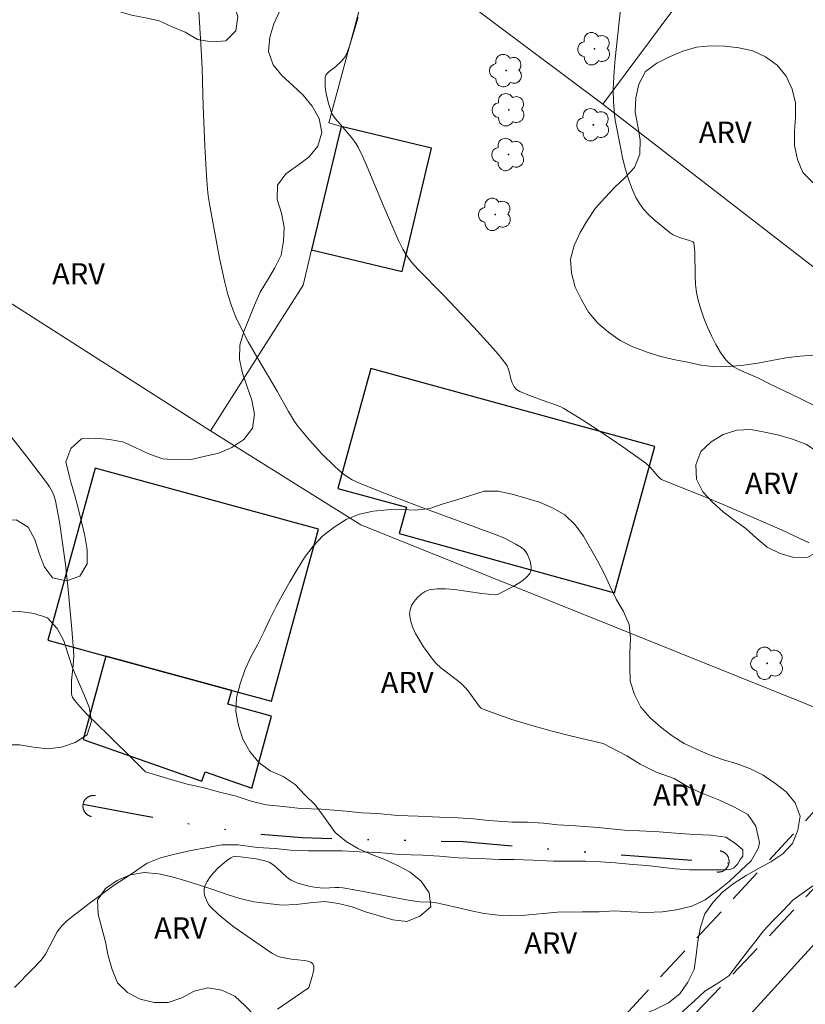
# Model space of a CAD drawing. Units: metres. Extents: x 280230 to 280746, y 1664915 to 1665480.
# Drawn here: x 280337 to 280392, y 1665038 to 1665107 of the extents above; entities that cross this region are included whole.
import ezdxf

# ---------------------------------------------------------------- set-up
doc = ezdxf.new("R2010")
doc.units = ezdxf.units.M
doc.header["$MEASUREMENT"] = 0
doc.linetypes.add('DIVIDE', pattern=[1.25, 0.5, -0.25, 0, -0.25, 0, -0.25])
doc.linetypes.add('HIDDEN', pattern=[0.375, 0.25, -0.125])
for name, color, linetype, lineweight, true_color in [('Arvores_Isoladas', 7, 'Continuous', 18, 0x00ff33), ('Curvas_Intermediarias', 7, 'Continuous', 9, 0x783c14), ('Curvas_Mestras', 7, 'Continuous', 20, 0x783c14), ('Topon_Vegetacao', 7, 'Continuous', 9, 0x00ff33), ('Vegetacao', 7, 'Orla8', 9, 0x00ff33)]:
    doc.layers.add(name, color=color, linetype=linetype, lineweight=lineweight, true_color=true_color)
for name, color, linetype, lineweight in [('Bueiro', 8, 'Continuous', 18), ('Cerca', 8, 'Cerca', 20), ('Edificacoes', 7, 'Continuous', 30), ('Muro_Grade', 8, 'Continuous', 20), ('Nao_Pavimentada_S_Mfio', 10, 'HIDDEN', 15), ('Vala', 5, 'DIVIDE', 25)]:
    doc.layers.add(name, color=color, linetype=linetype, lineweight=lineweight)
doc.styles.add('Arial', font='arial.ttf', dxfattribs={"height": 1.5})
doc.styles.get("Standard").update_dxf_attribs({"font": 'arial.ttf'})
doc.linetypes.add('Cerca', pattern='A,10,0,["X",Standard,S=1,R=0,X=0,Y=-0.5],0.1', length=10.1)
doc.linetypes.add('Orla8', pattern='A,6,-0.5,["V",Standard,S=1,R=0,X=-0.5,Y=-1],-0.5,6,-0.5,["V",Standard,S=1,R=0,X=-0.5,Y=-1],-0.5', length=14)

# ---------------------------------------------------------------- blocks, each defined once
blk = doc.blocks.new('Arvore')
at = {"layer": 'Arvores_Isoladas'}
blk.add_lwpolyline([(-0.718, 0.493, 0.872324), (-0.722, -0.551, 0.862983), (0.284, -0.827, 0.900105), (0.89, 0.029, 0.863155), (0.262, 0.861, 0.882486)], format="xyb", close=True, dxfattribs=at)
blk.add_circle((0, 0), 0.0286, dxfattribs=at)

msp = doc.modelspace()

# ---------------------------------------------------------------- linework, layer by layer
at = {"layer": 'Bueiro', "flags": 128}
for points in [[(280342.142, 1665052.562), (280342.117, 1665052.566), (280342.091, 1665052.57), (280342.065, 1665052.572), (280342.039, 1665052.574), (280342.012, 1665052.575), (280341.986, 1665052.575), (280341.96, 1665052.574), (280341.934, 1665052.572), (280341.908, 1665052.569), (280341.882, 1665052.565), (280341.856, 1665052.561), (280341.831, 1665052.555), (280341.805, 1665052.549), (280341.78, 1665052.542), (280341.755, 1665052.533), (280341.731, 1665052.524), (280341.706, 1665052.514), (280341.682, 1665052.504), (280341.659, 1665052.492), (280341.636, 1665052.48), (280341.613, 1665052.467), (280341.591, 1665052.453), (280341.569, 1665052.438), (280341.548, 1665052.423), (280341.528, 1665052.406), (280341.508, 1665052.389), (280341.488, 1665052.372), (280341.469, 1665052.354), (280341.451, 1665052.335), (280341.434, 1665052.315), (280341.417, 1665052.295), (280341.401, 1665052.274), (280341.386, 1665052.253), (280341.371, 1665052.231), (280341.357, 1665052.209), (280341.344, 1665052.186), (280341.332, 1665052.163), (280341.321, 1665052.14), (280341.31, 1665052.116), (280341.3, 1665052.091), (280341.291, 1665052.067), (280341.283, 1665052.042), (280341.276, 1665052.017), (280341.27, 1665051.991), (280341.265, 1665051.966), (280341.26, 1665051.94), (280341.256, 1665051.914), (280341.254, 1665051.888), (280341.252, 1665051.862), (280341.251, 1665051.836), (280341.251, 1665051.809), (280341.252, 1665051.783), (280341.254, 1665051.757), (280341.257, 1665051.731), (280341.261, 1665051.705), (280341.265, 1665051.679), (280341.271, 1665051.654), (280341.277, 1665051.628), (280341.285, 1665051.603), (280341.293, 1665051.578), (280341.302, 1665051.554), (280341.312, 1665051.529), (280341.322, 1665051.506), (280341.334, 1665051.482), (280341.346, 1665051.459), (280341.359, 1665051.436), (280341.373, 1665051.414), (280341.388, 1665051.393), (280341.404, 1665051.371), (280341.42, 1665051.351), (280341.437, 1665051.331), (280341.454, 1665051.311), (280341.472, 1665051.293), (280341.491, 1665051.274), (280341.511, 1665051.257), (280341.531, 1665051.24), (280341.552, 1665051.224), (280341.573, 1665051.209), (280341.595, 1665051.194), (280341.617, 1665051.18), (280341.64, 1665051.167), (280341.663, 1665051.155), (280341.686, 1665051.144), (280341.71, 1665051.133), (280341.735, 1665051.123), (280341.759, 1665051.115), (280341.784, 1665051.107), (280341.809, 1665051.099), (280341.835, 1665051.093), (280341.86, 1665051.088)], [(280385.858, 1665047.188), (280385.884, 1665047.184), (280385.91, 1665047.181), (280385.936, 1665047.179), (280385.962, 1665047.178), (280385.988, 1665047.178), (280386.014, 1665047.179), (280386.04, 1665047.181), (280386.067, 1665047.184), (280386.092, 1665047.187), (280386.118, 1665047.192), (280386.144, 1665047.197), (280386.169, 1665047.203), (280386.195, 1665047.21), (280386.219, 1665047.218), (280386.244, 1665047.227), (280386.268, 1665047.237), (280386.292, 1665047.247), (280386.316, 1665047.259), (280386.339, 1665047.271), (280386.362, 1665047.284), (280386.384, 1665047.298), (280386.406, 1665047.312), (280386.427, 1665047.328), (280386.448, 1665047.344), (280386.468, 1665047.36), (280386.488, 1665047.378), (280386.506, 1665047.396), (280386.525, 1665047.415), (280386.542, 1665047.434), (280386.559, 1665047.454), (280386.575, 1665047.475), (280386.591, 1665047.496), (280386.606, 1665047.517), (280386.62, 1665047.54), (280386.633, 1665047.562), (280386.645, 1665047.585), (280386.657, 1665047.609), (280386.668, 1665047.633), (280386.677, 1665047.657), (280386.686, 1665047.681), (280386.695, 1665047.706), (280386.702, 1665047.731), (280386.708, 1665047.757), (280386.714, 1665047.782), (280386.719, 1665047.808), (280386.722, 1665047.834), (280386.725, 1665047.86), (280386.727, 1665047.886), (280386.728, 1665047.912), (280386.728, 1665047.939), (280386.727, 1665047.965), (280386.726, 1665047.991), (280386.723, 1665048.017), (280386.72, 1665048.043), (280386.715, 1665048.069), (280386.71, 1665048.094), (280386.704, 1665048.12), (280386.696, 1665048.145), (280386.688, 1665048.17), (280386.68, 1665048.195), (280386.67, 1665048.219), (280386.659, 1665048.243), (280386.648, 1665048.267), (280386.636, 1665048.29), (280386.623, 1665048.312), (280386.609, 1665048.335), (280386.594, 1665048.356), (280386.579, 1665048.378), (280386.563, 1665048.398), (280386.546, 1665048.419), (280386.529, 1665048.438), (280386.511, 1665048.457), (280386.492, 1665048.475), (280386.473, 1665048.493), (280386.453, 1665048.51), (280386.432, 1665048.526), (280386.411, 1665048.541), (280386.389, 1665048.556), (280386.367, 1665048.57), (280386.344, 1665048.583), (280386.321, 1665048.596), (280386.298, 1665048.607), (280386.274, 1665048.618), (280386.25, 1665048.628), (280386.225, 1665048.637), (280386.2, 1665048.645), (280386.175, 1665048.653), (280386.15, 1665048.659), (280386.124, 1665048.665), (280386.098, 1665048.669)]]:
    msp.add_lwpolyline(points, dxfattribs=at)
at = {"layer": 'Cerca', "flags": 128}
for points in [[(280334.044, 1664976.857), (280345.203, 1664988.928), (280351.942, 1664989.967), (280356.236, 1664985.804), (280363.653, 1664992.143), (280360.129, 1665000.215), (280364.975, 1665011.472), (280385.181, 1665033.806), (280406.258, 1665056.983), (280417.523, 1665054.025), (280422.29, 1665059.089), (280417.348, 1665068.644), (280438.396, 1665091.397), (280458.904, 1665114.509), (280472.669, 1665128.853)], [(280381.924, 1665127.917), (280391.656, 1665119.859), (280377.839, 1665101.268)], [(280350.235, 1665078.244), (280356.742, 1665088.514), (280357.336, 1665090.995), (280359.416, 1665099.691), (280358.558, 1665099.939), (280362.102, 1665113.126)], [(280311.836, 1665102.788), (280350.235, 1665078.244)], [(280409.772, 1665076.558), (280377.839, 1665101.268)], [(280409.772, 1665076.558), (280394.006, 1665058.279), (280360.811, 1665071.641), (280350.235, 1665078.244)]]:
    msp.add_lwpolyline(points, dxfattribs=at)
at = {"layer": 'Curvas_Intermediarias', "flags": 128}
for points, elevation in [([(280354.946, 1665037.515), (280355.767, 1665038.073), (280357.11, 1665038.998), (280357.159, 1665039.044), (280357.394, 1665039.832), (280357.463, 1665040.091), (280357.502, 1665040.332), (280357.496, 1665040.541), (280357.429, 1665040.705), (280357.28, 1665040.829), (280357.069, 1665040.909), (280356.811, 1665040.958), (280355.935, 1665041.035), (280355.282, 1665041.156), (280355.003, 1665041.239), (280354.594, 1665041.431), (280354.4, 1665041.549), (280352.499, 1665042.876), (280351.902, 1665043.304), (280351.323, 1665043.746), (280350.773, 1665044.207), (280350.262, 1665044.694), (280350.119, 1665044.869), (280349.993, 1665045.076), (280349.892, 1665045.305), (280349.819, 1665045.544), (280349.782, 1665045.781), (280349.785, 1665046.005), (280349.834, 1665046.204), (280349.991, 1665046.52), (280350.202, 1665046.836), (280350.456, 1665047.145), (280350.74, 1665047.441), (280351.043, 1665047.715), (280351.354, 1665047.962), (280351.66, 1665048.174), (280351.811, 1665048.242), (280351.979, 1665048.273), (280352.348, 1665048.258), (280353.439, 1665048.111), (280353.957, 1665047.999), (280354.219, 1665047.92), (280354.402, 1665047.839), (280354.739, 1665047.626), (280354.91, 1665047.484), (280355.552, 1665046.86), (280355.724, 1665046.724), (280355.908, 1665046.61), (280356.385, 1665046.399), (280356.637, 1665046.314), (280357.155, 1665046.178), (280357.675, 1665046.082), (280357.939, 1665046.056), (280358.206, 1665046.051), (280359.015, 1665046.083), (280359.283, 1665046.08), (280359.549, 1665046.057), (280360.997, 1665045.818), (280363.884, 1665045.248), (280364.608, 1665045.119), (280364.96, 1665045.084), (280365.757, 1665045.057), (280365.997, 1665045.034), (280366.673, 1665044.899), (280368.696, 1665044.429), (280369.372, 1665044.291), (280370.049, 1665044.183), (280370.729, 1665044.115), (280371.434, 1665044.099), (280372.141, 1665044.126), (280374.652, 1665044.363), (280376.404, 1665044.369), (280377.593, 1665044.372), (280378.657, 1665044.439), (280379.845, 1665044.379), (280380.846, 1665044.318), (280382.035, 1665044.386), (280383.037, 1665044.516), (280384.101, 1665044.775), (280385.039, 1665045.224), (280385.916, 1665045.865), (280386.73, 1665046.506), (280387.544, 1665047.274), (280388.296, 1665047.978), (280388.797, 1665048.873), (280388.86, 1665049.257), (280388.611, 1665050.405), (280388.048, 1665051.232), (280387.11, 1665051.74), (280386.047, 1665052.247), (280385.109, 1665052.628), (280384.921, 1665052.691), (280383.92, 1665053.134), (280382.857, 1665053.769), (280381.606, 1665054.212), (280380.48, 1665054.783), (280379.542, 1665055.355), (280377.856, 1665056.235), (280377.067, 1665056.411), (280375.666, 1665056.743), (280374.272, 1665057.096), (280372.85, 1665057.492), (280371.438, 1665057.934), (280370.05, 1665058.42), (280369.37, 1665058.681), (280369.28, 1665058.729), (280369.13, 1665058.871), (280368.366, 1665059.945), (280368.136, 1665060.21), (280367.815, 1665060.498), (280366.434, 1665061.565), (280366.121, 1665061.856), (280365.845, 1665062.176), (280365.227, 1665063.039), (280364.932, 1665063.505), (280364.669, 1665063.98), (280364.455, 1665064.455), (280364.306, 1665064.92), (280364.239, 1665065.366), (280364.273, 1665065.644), (280364.388, 1665065.941), (280364.569, 1665066.237), (280364.798, 1665066.514), (280365.06, 1665066.753), (280365.338, 1665066.937), (280365.616, 1665067.045), (280366.181, 1665067.128), (280366.779, 1665067.132), (280367.402, 1665067.079), (280369.327, 1665066.795), (280370.257, 1665066.701), (280370.4, 1665066.715), (280370.466, 1665066.741), (280371.535, 1665067.292), (280371.886, 1665067.494), (280372.207, 1665067.712), (280372.483, 1665067.948), (280372.697, 1665068.205), (280372.771, 1665068.383), (280372.795, 1665068.597), (280372.775, 1665068.832), (280372.72, 1665069.075), (280372.639, 1665069.314), (280372.539, 1665069.533), (280372.428, 1665069.721), (280372.289, 1665069.885), (280372.118, 1665070.028), (280371.71, 1665070.272), (280370.914, 1665070.69), (280370.407, 1665070.915), (280365.185, 1665072.835), (280362.604, 1665073.808), (280360.759, 1665074.546), (280360.206, 1665074.811), (280359.942, 1665074.962), (280359.691, 1665075.128), (280359.456, 1665075.314), (280358.982, 1665075.738), (280358.068, 1665076.637), (280357.202, 1665077.591), (280356.387, 1665078.579), (280356.146, 1665078.908), (280355.719, 1665079.608), (280354.931, 1665081.057), (280353.554, 1665083.358), (280352.89, 1665084.521), (280352.386, 1665085.491), (280352.024, 1665086.263), (280351.704, 1665087.054), (280351.447, 1665087.862), (280351.231, 1665088.707), (280350.859, 1665090.416), (280350.173, 1665094.095), (280350.069, 1665094.801), (280350.02, 1665095.273), (280349.954, 1665096.216), (280349.842, 1665098.336), (280349.723, 1665101.122), (280349.638, 1665103.783), (280349.579, 1665105.112), (280349.388, 1665108.166)], 26), ([(280379.079, 1665107.926), (280378.994, 1665107.061), (280378.708, 1665104.467), (280378.633, 1665103.603), (280378.574, 1665102.304), (280378.591, 1665101.434), (280378.663, 1665100.565), (280378.722, 1665100.135), (280379.084, 1665098.235), (280379.24, 1665097.494), (280379.418, 1665096.76), (280379.627, 1665096.043), (280379.875, 1665095.349), (280380.173, 1665094.687), (280380.42, 1665094.269), (280380.718, 1665093.875), (280381.056, 1665093.503), (280381.424, 1665093.151), (280382.204, 1665092.497), (280382.594, 1665092.192), (280382.792, 1665092.063), (280383.008, 1665091.962), (280383.237, 1665091.88), (280383.945, 1665091.666), (280384.169, 1665091.578), (280384.212, 1665091.55), (280384.26, 1665091.486), (280384.31, 1665090.868), (280384.338, 1665089.139), (280384.369, 1665088.568), (280384.437, 1665088.006), (280384.554, 1665087.458), (280384.74, 1665086.825), (280384.957, 1665086.188), (280385.204, 1665085.556), (280385.482, 1665084.938), (280385.791, 1665084.343), (280386.131, 1665083.779), (280386.503, 1665083.256), (280386.755, 1665082.992), (280387.056, 1665082.77), (280387.392, 1665082.582), (280388.839, 1665081.933), (280389.534, 1665081.583), (280391.648, 1665080.583), (280393.036, 1665079.883)], 28), ([(280360.626, 1665107.368), (280360.024, 1665105.339), (280359.828, 1665104.851), (280359.721, 1665104.633), (280359.597, 1665104.449), (280359.457, 1665104.298), (280359.019, 1665103.894), (280358.572, 1665103.553), (280358.447, 1665103.432), (280358.356, 1665103.301), (280358.309, 1665103.155), (280358.289, 1665102.827), (280358.305, 1665102.481), (280358.353, 1665102.124), (280358.515, 1665101.403), (280358.73, 1665100.716), (280358.803, 1665100.553), (280359.012, 1665100.253), (280359.391, 1665099.832), (280360.179, 1665098.882), (280360.485, 1665098.462), (280360.613, 1665098.237), (280360.95, 1665097.546), (280361.267, 1665096.844), (280362.457, 1665093.989), (280363.453, 1665091.672), (280363.759, 1665091.046), (280364.046, 1665090.569), (280364.382, 1665090.124), (280364.849, 1665089.607), (280366.651, 1665087.778), (280368.766, 1665085.549), (280369.919, 1665084.295), (280370.47, 1665083.653), (280370.997, 1665082.997), (280371.104, 1665082.827), (280371.183, 1665082.641), (280371.243, 1665082.444), (280371.389, 1665081.832), (280371.454, 1665081.637), (280371.604, 1665081.347), (280371.765, 1665081.171), (280372.01, 1665081.028), (280372.691, 1665080.748), (280373.823, 1665080.321), (280374.473, 1665080.113), (280374.89, 1665079.945), (280375.088, 1665079.838), (280375.933, 1665079.317), (280376.773, 1665078.785), (280378.438, 1665077.688), (280379.261, 1665077.125), (280380.882, 1665075.975), (280381.187, 1665075.703), (280381.72, 1665075.07), (280381.888, 1665074.886), (280381.974, 1665074.825), (280385.078, 1665073.577), (280386.315, 1665073.065), (280388.804, 1665071.99), (280390.456, 1665071.256), (280392.373, 1665070.37)], 27)]:
    msp.add_lwpolyline(points, dxfattribs=dict(at, elevation=elevation))
at = {"layer": 'Curvas_Mestras', "elevation": 25, "flags": 128}
msp.add_lwpolyline([(280336.441, 1665039.045), (280337.686, 1665040.305), (280338.287, 1665040.949), (280338.46, 1665041.162), (280338.611, 1665041.391), (280339.433, 1665042.968), (280339.775, 1665043.39), (280340.107, 1665043.736), (280341.685, 1665044.956), (280343.451, 1665046.258), (280344.641, 1665047.028), (280345.768, 1665047.797), (280346.707, 1665048.183), (280347.708, 1665048.441), (280348.835, 1665048.7), (280349.899, 1665048.894), (280351.025, 1665049.089), (280352.151, 1665049.093), (280353.528, 1665048.905), (280354.779, 1665048.845), (280355.843, 1665048.721), (280357.094, 1665048.661), (280358.22, 1665048.664), (280359.472, 1665048.668), (280360.723, 1665048.608), (280362.037, 1665048.548), (280363.539, 1665048.425), (280365.165, 1665048.366), (280366.354, 1665048.306), (280367.668, 1665048.182), (280369.17, 1665048.123), (280370.546, 1665048.063), (280371.61, 1665048.067), (280372.924, 1665048.007), (280374.363, 1665047.947), (280375.552, 1665047.951), (280376.616, 1665047.954), (280377.679, 1665047.894), (280378.743, 1665047.833), (280379.932, 1665047.709), (280380.933, 1665047.648), (280381.934, 1665047.524), (280382.935, 1665047.399), (280383.936, 1665047.338), (280384.937, 1665047.341), (280385.062, 1665047.342), (280386.063, 1665047.345), (280386.188, 1665047.345), (280386.814, 1665047.347), (280387.064, 1665047.475), (280387.315, 1665047.731), (280387.503, 1665048.051), (280387.691, 1665048.307), (280387.691, 1665048.753), (280387.191, 1665049.199), (280386.503, 1665049.643), (280385.44, 1665049.768), (280384.313, 1665049.828), (280383.25, 1665049.889), (280381.811, 1665050.012), (280380.434, 1665050.072), (280379.371, 1665050.132), (280377.494, 1665050.318), (280375.929, 1665050.441), (280374.678, 1665050.501), (280373.677, 1665050.626), (280372.551, 1665050.686), (280371.487, 1665050.683), (280369.798, 1665050.805), (280368.734, 1665050.93), (280367.671, 1665050.99), (280366.357, 1665051.05), (280364.855, 1665051.11), (280363.416, 1665051.169), (280361.977, 1665051.292), (280360.851, 1665051.353), (280359.787, 1665051.477), (280358.035, 1665051.599), (280356.596, 1665051.659), (280355.345, 1665051.783), (280354.156, 1665051.907), (280353.093, 1665052.159), (280351.967, 1665052.538), (280350.966, 1665052.79), (280349.777, 1665053.106), (280348.589, 1665053.358), (280347.525, 1665053.674), (280345.648, 1665054.243), (280344.918, 1665054.953), (280343.019, 1665056.845), (280341.561, 1665058.258), (280341.213, 1665058.621), (280340.883, 1665058.994), (280340.579, 1665059.378), (280340.514, 1665059.492), (280340.471, 1665059.62), (280340.448, 1665059.756), (280340.437, 1665060.045), (280340.455, 1665060.679), (280340.564, 1665061.73), (280340.607, 1665062.431), (280340.593, 1665062.78), (280340.463, 1665064.29), (280340.181, 1665067.324), (280340.014, 1665068.838), (280339.82, 1665070.343), (280339.59, 1665071.837), (280339.318, 1665073.313), (280339.22, 1665073.658), (280339.075, 1665073.99), (280338.895, 1665074.31), (280338.689, 1665074.62), (280337.43, 1665076.291), (280336.218, 1665077.817)], dxfattribs=at)
at = {"layer": 'Edificacoes', "flags": 128}
for points in [[(280357.336, 1665090.995), (280363.711, 1665089.47), (280365.791, 1665098.165), (280359.416, 1665099.691), (280357.336, 1665090.995)], [(280381.505, 1665077.143), (280361.522, 1665082.646), (280359.197, 1665074.203), (280364.028, 1665072.873), (280363.52, 1665071.028), (280378.672, 1665066.855), (280381.505, 1665077.143)], [(280357.836, 1665071.327), (280342.103, 1665075.635), (280338.784, 1665063.513), (280342.872, 1665062.394), (280351.722, 1665059.971), (280354.517, 1665059.206), (280357.836, 1665071.327)], [(280342.872, 1665062.394), (280341.264, 1665056.518), (280349.614, 1665053.581), (280349.843, 1665054.234), (280353.129, 1665053.078), (280354.519, 1665058.156), (280351.455, 1665058.995), (280351.722, 1665059.971), (280342.872, 1665062.394)]]:
    msp.add_lwpolyline(points, close=True, dxfattribs=at)
at = {"layer": 'Muro_Grade', "flags": 128}
msp.add_lwpolyline([(280367.614, 1665108.939), (280377.839, 1665101.268)], dxfattribs=at)
at = {"layer": 'Nao_Pavimentada_S_Mfio', "ltscale": 10, "flags": 128}
for points in [[(280590.584, 1665045.674), (280579.717, 1665053.958), (280561.246, 1665067.363), (280539.401, 1665084.28), (280522.712, 1665096.819), (280500.457, 1665111.607), (280484.107, 1665123.456), (280473.62, 1665131.413), (280472.681, 1665131.764), (280471.743, 1665131.972), (280471.102, 1665131.989), (280470.742, 1665131.925), (280470.272, 1665131.687), (280469.513, 1665131.187), (280468.691, 1665130.332), (280462.23, 1665122.712), (280453.276, 1665112.251), (280442.179, 1665099.782), (280429.963, 1665086.417), (280416.612, 1665071.361), (280403.262, 1665057.274), (280389.794, 1665042.918), (280373.322, 1665025.697), (280360.354, 1665010.847), (280344.67, 1664992.901), (280334.15, 1664980.823), (280324.363, 1664970.005), (280312.317, 1664955.893), (280298.111, 1664941.348), (280291.005, 1664934.482), (280288.498, 1664932.614), (280284.957, 1664930.375), (280278.818, 1664927.098), (280271.614, 1664924.247), (280265.413, 1664921.895), (280260.335, 1664920.327)], [(280427.047, 1665094.377), (280429.806, 1665094.199), (280430.846, 1665094.132), (280431.084, 1665094.043), (280431.208, 1665093.783), (280431.193, 1665093.616), (280423.73, 1665085.254), (280403.23, 1665063.216), (280391.396, 1665049.998), (280372.804, 1665029.99), (280367.922, 1665025.014), (280357.425, 1665013.78), (280344.48, 1664999.156), (280334.083, 1664986.013), (280322.993, 1664972.97), (280321.683, 1664971.623), (280311.487, 1664959.471), (280302.361, 1664950.048), (280296.339, 1664943.628), (280293.046, 1664940.245), (280288.69, 1664936.868), (280283.77, 1664933.589), (280280.699, 1664931.731), (280278.099, 1664930.41), (280275.284, 1664929.3), (280267.151, 1664926.129), (280257.612, 1664923.406), (280248.73, 1664920.84), (280247.217, 1664920.56)]]:
    msp.add_lwpolyline(points, dxfattribs=at)
at = {"layer": 'Vala', "ltscale": 10, "flags": 128}
msp.add_lwpolyline([(280341.265, 1665051.966), (280345.261, 1665051.201), (280349.39, 1665050.469), (280352.973, 1665049.92), (280356.68, 1665049.61), (280362.062, 1665049.46), (280368.008, 1665049.318), (280378.623, 1665048.436), (280386.719, 1665047.808)], dxfattribs=at)
at = {"layer": 'Vegetacao', "flags": 128}
for points in [[(280331.62, 1665097.709), (280332.167, 1665098.547), (280332.222, 1665099.546), (280331.742, 1665100.424), (280330.971, 1665101.06), (280330.079, 1665101.513), (280329.115, 1665101.78), (280328.191, 1665102.164), (280327.328, 1665102.67), (280326.754, 1665103.489), (280326.441, 1665104.44), (280326.257, 1665105.423), (280326.014, 1665106.394), (280325.601, 1665107.304), (280324.997, 1665108.102), (280324.283, 1665108.803), (280323.517, 1665109.447), (280322.782, 1665110.125), (280322.292, 1665110.997), (280321.982, 1665111.948), (280321.861, 1665112.941), (280321.908, 1665113.941), (280322.225, 1665114.889), (280322.665, 1665115.788), (280323.276, 1665116.58), (280324.07, 1665117.189), (280324.946, 1665117.671), (280325.874, 1665118.046), (280326.855, 1665118.238), (280327.847, 1665118.371), (280328.847, 1665118.404), (280329.837, 1665118.265), (280330.786, 1665117.948), (280331.579, 1665117.338), (280332.023, 1665116.442), (280332.11, 1665115.445), (280332.046, 1665114.447), (280331.88, 1665113.46), (280331.657, 1665112.485), (280331.514, 1665111.495), (280331.49, 1665110.495), (280331.888, 1665109.577), (280332.798, 1665109.161), (280333.758, 1665108.879), (280334.758, 1665108.858), (280335.708, 1665109.171), (280336.452, 1665109.84), (280337.184, 1665110.522), (280338.03, 1665111.055), (280338.946, 1665111.457), (280339.903, 1665111.749), (280340.878, 1665111.523), (280341.702, 1665110.956), (280342.176, 1665110.075), (280342.199, 1665109.075), (280342.831, 1665108.299), (280343.704, 1665107.811), (280344.664, 1665107.529), (280345.648, 1665107.348), (280346.623, 1665107.126), (280347.536, 1665106.717), (280348.457, 1665106.326), (280349.317, 1665105.814), (280350.305, 1665105.658), (280351.303, 1665105.715), (280352.01, 1665106.423), (280352.164, 1665107.412), (280351.866, 1665108.367), (280351.38, 1665109.241), (280350.982, 1665110.159), (280350.832, 1665111.148), (280350.804, 1665112.148), (280351.101, 1665113.103), (280351.644, 1665113.943), (280352.416, 1665114.579), (280353.292, 1665115.063), (280354.221, 1665115.433), (280355.2, 1665115.638), (280356.193, 1665115.764), (280357.174, 1665115.959), (280358.153, 1665116.164), (280359.093, 1665116.506), (280359.976, 1665116.976), (280360.89, 1665117.384), (280361.872, 1665117.575), (280362.866, 1665117.464), (280363.825, 1665117.178), (280364.717, 1665116.726), (280365.362, 1665115.961), (280365.39, 1665114.961), (280365.059, 1665114.018), (280364.411, 1665113.256), (280363.453, 1665112.966), (280362.464, 1665112.816), (280361.499, 1665112.553), (280360.582, 1665112.153), (280359.766, 1665111.574), (280358.943, 1665111.005), (280358.079, 1665110.501), (280357.277, 1665109.903), (280356.489, 1665109.287), (280355.76, 1665108.602), (280355.117, 1665107.836), (280354.692, 1665106.93), (280354.407, 1665105.971), (280354.32, 1665104.974), (280354.652, 1665104.031), (280355.285, 1665103.256), (280356.028, 1665102.586), (280356.75, 1665101.894), (280357.39, 1665101.125), (280357.878, 1665100.252), (280358.065, 1665099.269), (280357.795, 1665098.305), (280357.149, 1665097.541), (280356.354, 1665096.935), (280355.543, 1665096.348), (280354.945, 1665095.546), (280354.923, 1665094.546), (280355.227, 1665093.593), (280355.404, 1665092.608), (280355.379, 1665091.608), (280355.207, 1665090.623), (280354.765, 1665089.725), (280354.24, 1665088.874), (280353.722, 1665088.018), (280353.325, 1665087.1), (280352.945, 1665086.174), (280352.566, 1665085.248), (280352.302, 1665084.283), (280352.273, 1665083.283), (280352.483, 1665082.305), (280352.819, 1665081.363), (280353.13, 1665080.412), (280353.316, 1665079.429), (280353.189, 1665078.437), (280352.567, 1665077.654), (280351.739, 1665077.092), (280350.826, 1665076.685), (280349.85, 1665076.461), (280348.875, 1665076.238), (280347.875, 1665076.218), (280346.876, 1665076.273), (280345.935, 1665076.611), (280345.026, 1665077.031), (280344.118, 1665077.45), (280343.135, 1665077.634), (280342.14, 1665077.735), (280341.14, 1665077.69), (280340.409, 1665077.008), (280340.041, 1665076.078), (280340.279, 1665075.106), (280340.368, 1665074.733), (280340.668, 1665073.778), (280340.915, 1665072.809), (280341.16, 1665071.839), (280341.386, 1665070.865), (280341.558, 1665069.879), (280341.55, 1665068.879), (280341.029, 1665068.024), (280340.086, 1665067.692), (280339.105, 1665067.891), (280338.517, 1665068.701), (280338.166, 1665069.637), (280337.875, 1665070.595), (280337.406, 1665071.478), (280336.546, 1665071.989), (280335.547, 1665071.937), (280334.619, 1665071.564), (280333.884, 1665070.885), (280333.183, 1665070.171), (280332.377, 1665069.578), (280331.432, 1665069.252), (280330.488, 1665068.92), (280330.022, 1665068.035), (280329.917, 1665067.04), (280330.098, 1665066.056), (280330.894, 1665065.45), (280331.842, 1665065.131), (280332.84, 1665065.202), (280333.829, 1665065.355), (280334.823, 1665065.469), (280335.82, 1665065.551), (280336.82, 1665065.535), (280337.81, 1665065.39), (280338.76, 1665065.078), (280339.439, 1665064.343), (280339.895, 1665063.453), (280340.223, 1665062.508), (280340.516, 1665061.551), (280340.909, 1665060.631), (280341.312, 1665059.716), (280341.686, 1665058.788), (280341.852, 1665057.801), (280341.538, 1665056.851), (280340.697, 1665056.31), (280339.753, 1665055.979), (280338.76, 1665055.854), (280337.768, 1665055.981), (280336.781, 1665056.146), (280335.781, 1665056.137), (280334.783, 1665056.065), (280333.789, 1665055.952), (280332.804, 1665055.781), (280331.818, 1665055.61), (280330.87, 1665055.29), (280329.911, 1665055.004), (280328.911, 1665055.01), (280327.926, 1665055.185), (280326.944, 1665055.376), (280325.953, 1665055.515), (280324.98, 1665055.748), (280324.024, 1665056.041), (280323.049, 1665056.265), (280322.07, 1665056.473), (280321.198, 1665056.962), (280320.691, 1665057.825), (280320.38, 1665058.776), (280320.157, 1665059.751), (280320.026, 1665060.742), (280320.006, 1665061.743), (280320.052, 1665062.742), (280320.165, 1665063.736), (280320.34, 1665064.721), (280320.55, 1665065.699), (280320.92, 1665066.629), (280321.456, 1665067.473), (280322.109, 1665068.231), (280322.775, 1665068.978), (280323.618, 1665069.516), (280324.468, 1665070.044), (280325.341, 1665070.532), (280326.209, 1665071.03), (280326.874, 1665071.777), (280327.378, 1665072.641), (280327.835, 1665073.531), (280328.406, 1665074.352), (280329.083, 1665075.089), (280329.654, 1665075.911), (280330.11, 1665076.801), (280330.375, 1665077.766), (280330.337, 1665078.765), (280330.009, 1665079.71), (280329.565, 1665080.607), (280329.178, 1665081.529), (280328.93, 1665082.499), (280328.839, 1665083.495), (280328.961, 1665084.488), (280329.297, 1665085.43), (280329.664, 1665086.361), (280330.028, 1665087.293), (280330.387, 1665088.227), (280330.789, 1665089.142), (280331.169, 1665090.068), (280331.478, 1665091.019), (280331.586, 1665092.014), (280331.432, 1665093.002), (280330.976, 1665093.893), (280330.608, 1665094.823), (280330.52, 1665095.82), (280330.979, 1665096.709)], [(280412.567, 1665093.771), (280413.375, 1665093.181), (280414.19, 1665092.601), (280414.984, 1665091.992), (280415.727, 1665091.322), (280416.425, 1665090.605), (280416.972, 1665089.768), (280417.188, 1665088.791), (280417.196, 1665087.791), (280416.943, 1665086.823), (280416.464, 1665085.945), (280415.833, 1665085.169), (280415.01, 1665084.599), (280414.074, 1665084.246), (280413.076, 1665084.181), (280412.076, 1665084.142), (280411.076, 1665084.173), (280410.077, 1665084.128), (280409.157, 1665083.736), (280408.362, 1665083.128), (280407.601, 1665082.479), (280406.769, 1665081.923), (280405.878, 1665081.468), (280404.948, 1665081.099), (280404, 1665080.779), (280403.011, 1665080.633), (280402.015, 1665080.538), (280401.015, 1665080.582), (280400.144, 1665081.073), (280399.266, 1665081.553), (280398.415, 1665082.079), (280397.54, 1665082.563), (280396.639, 1665082.998), (280395.695, 1665083.33), (280394.711, 1665083.506), (280393.712, 1665083.575), (280392.712, 1665083.587), (280391.715, 1665083.512), (280390.722, 1665083.386), (280389.736, 1665083.217), (280388.755, 1665083.024), (280387.765, 1665082.877), (280386.768, 1665082.795), (280385.768, 1665082.772), (280384.773, 1665082.878), (280383.794, 1665083.084), (280382.813, 1665083.282), (280381.842, 1665083.521), (280380.885, 1665083.812), (280379.949, 1665084.166), (280379.061, 1665084.625), (280378.241, 1665085.198), (280377.481, 1665085.849), (280376.841, 1665086.618), (280376.332, 1665087.479), (280375.894, 1665088.379), (280375.647, 1665089.348), (280375.578, 1665090.346), (280375.837, 1665091.312), (280376.239, 1665092.229), (280376.754, 1665093.086), (280377.3, 1665093.925), (280377.981, 1665094.657), (280378.666, 1665095.387), (280379.393, 1665096.073), (280380.069, 1665096.811), (280380.443, 1665097.739), (280380.474, 1665098.739), (280380.298, 1665099.724), (280380.114, 1665100.707), (280380.163, 1665101.706), (280380.387, 1665102.681), (280380.84, 1665103.573), (280381.649, 1665104.162), (280382.544, 1665104.608), (280383.47, 1665104.988), (280384.43, 1665105.268), (280385.425, 1665105.373), (280386.425, 1665105.339), (280387.419, 1665105.223), (280388.4, 1665105.028), (280389.298, 1665104.587), (280390.115, 1665104.01), (280390.751, 1665103.238), (280391.171, 1665102.33), (280391.404, 1665101.357), (280391.413, 1665100.357), (280391.339, 1665099.359), (280391.344, 1665098.359), (280391.536, 1665097.377), (280391.927, 1665096.456), (280392.627, 1665095.741), (280393.548, 1665095.351), (280394.543, 1665095.245), (280395.541, 1665095.303), (280396.53, 1665095.457), (280397.492, 1665095.733), (280398.415, 1665096.117), (280399.236, 1665096.689), (280400.041, 1665097.283), (280400.878, 1665097.831), (280401.791, 1665098.239), (280402.771, 1665098.44), (280403.768, 1665098.52), (280404.768, 1665098.48), (280405.765, 1665098.402), (280406.741, 1665098.18), (280407.709, 1665097.928), (280408.64, 1665097.562), (280409.53, 1665097.106), (280410.362, 1665096.55), (280411.093, 1665095.867), (280411.686, 1665095.061)], [(280393.715, 1665070.663), (280393.163, 1665069.829), (280392.281, 1665069.356), (280391.281, 1665069.341), (280390.318, 1665069.613), (280389.422, 1665070.057), (280388.649, 1665070.693), (280387.91, 1665071.367), (280387.098, 1665071.951), (280386.304, 1665072.559), (280385.563, 1665073.232), (280384.877, 1665073.96), (280384.433, 1665074.856), (280384.397, 1665075.856), (280384.734, 1665076.798), (280385.459, 1665077.487), (280386.318, 1665078), (280387.272, 1665078.3), (280388.271, 1665078.348), (280389.255, 1665078.165), (280390.231, 1665077.947), (280391.192, 1665077.666), (280392.13, 1665077.321), (280392.962, 1665076.765), (280393.615, 1665076.007), (280394.048, 1665075.105), (280394.207, 1665074.118), (280394.153, 1665073.119), (280394.026, 1665072.126)], [(280358.188, 1665051.12), (280357.59, 1665051.922), (280356.878, 1665052.626), (280356.186, 1665053.348), (280355.349, 1665053.896), (280354.433, 1665054.298), (280353.622, 1665054.883), (280352.992, 1665055.661), (280352.516, 1665056.541), (280352.212, 1665057.493), (280352.016, 1665058.475), (280352.067, 1665059.474), (280352.309, 1665060.444), (280352.645, 1665061.387), (280353.054, 1665062.3), (280353.527, 1665063.181), (280353.977, 1665064.075), (280354.402, 1665064.98), (280354.852, 1665065.874), (280355.316, 1665066.76), (280355.814, 1665067.628), (280356.32, 1665068.491), (280356.856, 1665069.335), (280357.457, 1665070.135), (280358.143, 1665070.863), (280358.938, 1665071.471), (280359.774, 1665072.019), (280360.707, 1665072.381), (280361.682, 1665072.605), (280362.679, 1665072.69), (280363.679, 1665072.719), (280364.678, 1665072.676), (280365.674, 1665072.773), (280366.617, 1665073.106), (280367.572, 1665073.404), (280368.527, 1665073.702), (280369.482, 1665074), (280370.483, 1665074.004), (280371.459, 1665073.788), (280372.421, 1665073.511), (280373.378, 1665073.22), (280374.295, 1665072.821), (280375.166, 1665072.329), (280375.891, 1665071.639), (280376.477, 1665070.828), (280376.98, 1665069.964), (280377.47, 1665069.091), (280377.943, 1665068.21), (280378.353, 1665067.298), (280378.775, 1665066.39), (280379.292, 1665065.534), (280379.708, 1665064.624), (280379.796, 1665063.627), (280379.738, 1665062.629), (280379.75, 1665061.628), (280379.762, 1665060.628), (280380.076, 1665059.678), (280380.516, 1665058.78), (280381.184, 1665058.035), (280381.937, 1665057.376), (280382.734, 1665056.772), (280383.576, 1665056.231), (280384.48, 1665055.803), (280385.4, 1665055.411), (280386.347, 1665055.088), (280387.304, 1665054.797), (280388.24, 1665054.443), (280389.134, 1665053.995), (280389.96, 1665053.43), (280390.757, 1665052.825), (280391.392, 1665052.052), (280391.722, 1665051.108), (280391.562, 1665050.12), (280391.204, 1665049.186), (280390.507, 1665048.469), (280389.679, 1665047.907), (280388.805, 1665047.422), (280387.933, 1665046.932), (280387.092, 1665046.389), (280386.302, 1665045.775), (280385.606, 1665045.057), (280385.027, 1665044.241), (280384.727, 1665043.287), (280384.534, 1665042.305), (280384.415, 1665041.312), (280384.267, 1665040.322), (280383.816, 1665039.43), (280383.253, 1665038.602), (280382.474, 1665037.975), (280381.586, 1665037.515), (280380.654, 1665037.15), (280379.728, 1665036.771), (280378.768, 1665036.491), (280377.783, 1665036.319), (280376.795, 1665036.159), (280375.795, 1665036.133), (280374.795, 1665036.107), (280373.795, 1665036.118), (280372.796, 1665036.065), (280371.797, 1665036.004), (280370.806, 1665035.871), (280369.826, 1665035.671), (280368.898, 1665035.296), (280368.06, 1665034.749), (280367.216, 1665034.213), (280366.353, 1665033.707), (280365.487, 1665033.205), (280364.819, 1665032.461), (280364.662, 1665031.472), (280364.958, 1665030.517), (280365.588, 1665029.74), (280366.373, 1665029.119), (280367.149, 1665028.487), (280367.684, 1665027.642), (280367.682, 1665026.642), (280367.263, 1665025.733), (280366.357, 1665025.31), (280365.391, 1665025.051), (280364.395, 1665024.954), (280363.401, 1665025.065), (280362.507, 1665025.514), (280361.831, 1665026.252), (280361.313, 1665027.108), (280360.876, 1665028.008), (280360.474, 1665028.924), (280360.048, 1665029.829), (280359.628, 1665030.737), (280359.163, 1665031.622), (280358.509, 1665032.38), (280357.646, 1665032.885), (280356.773, 1665033.375), (280356.021, 1665034.034), (280355.379, 1665034.801), (280354.732, 1665035.564), (280354.067, 1665036.312), (280353.37, 1665037.029), (280352.67, 1665037.744), (280351.94, 1665038.428), (280351.037, 1665038.86), (280350.052, 1665039.031), (280349.084, 1665038.777), (280348.201, 1665038.307), (280347.255, 1665037.983), (280346.254, 1665037.979), (280345.287, 1665038.234), (280344.396, 1665038.688), (280343.677, 1665039.384), (280343.31, 1665040.315), (280343.025, 1665041.274), (280342.842, 1665042.257), (280342.586, 1665043.224), (280342.315, 1665044.187), (280342.279, 1665045.187), (280342.836, 1665046.018), (280343.656, 1665046.591), (280344.572, 1665046.993), (280345.561, 1665047.145), (280346.558, 1665047.063), (280347.532, 1665046.836), (280348.496, 1665046.569), (280349.448, 1665046.262), (280350.395, 1665045.939), (280351.34, 1665045.61), (280352.294, 1665045.309), (280353.268, 1665045.081), (280354.261, 1665044.961), (280355.254, 1665044.841), (280356.253, 1665044.902), (280357.248, 1665045.001), (280358.242, 1665045.113), (280359.23, 1665044.954), (280360.202, 1665044.717), (280361.146, 1665044.386), (280362.103, 1665044.094), (280363.06, 1665043.802), (280364.053, 1665043.684), (280364.975, 1665044.073), (280365.74, 1665044.717), (280365.629, 1665045.711), (280365.054, 1665046.53), (280364.287, 1665047.173), (280363.403, 1665047.64), (280362.5, 1665048.072), (280361.563, 1665048.422), (280360.647, 1665048.824), (280359.779, 1665049.321), (280359.005, 1665049.954)]]:
    msp.add_lwpolyline(points, close=True, dxfattribs=at)
msp.add_lwpolyline([(280363.759, 1665005.05), (280363.306, 1665005.942), (280363.12, 1665006.925), (280363.165, 1665007.924), (280363.313, 1665008.914), (280363.518, 1665009.893), (280363.917, 1665010.81), (280364.317, 1665011.727), (280365.001, 1665012.458), (280365.684, 1665013.188), (280366.616, 1665013.552), (280367.548, 1665013.915), (280368.488, 1665014.256), (280369.188, 1665014.971), (280369.887, 1665015.687), (280370.312, 1665016.592), (280370.626, 1665017.542), (280370.927, 1665018.496), (280371.489, 1665019.323), (280371.799, 1665020.275), (280372.108, 1665021.226), (280372.416, 1665022.178), (280372.724, 1665023.13), (280373.258, 1665023.975), (280373.793, 1665024.821), (280374.384, 1665025.629), (280375.001, 1665026.416), (280375.569, 1665027.239), (280376.137, 1665028.063), (280376.666, 1665028.912), (280377.195, 1665029.761), (280377.724, 1665030.61), (280378.309, 1665031.422), (280378.893, 1665032.233), (280379.479, 1665033.044), (280380.065, 1665033.855), (280380.724, 1665034.608), (280381.384, 1665035.36), (280382.111, 1665036.047), (280382.838, 1665036.735), (280383.554, 1665037.433), (280384.302, 1665038.097), (280385.024, 1665038.79), (280385.876, 1665039.315), (280386.711, 1665039.865), (280387.319, 1665040.659), (280387.928, 1665041.453), (280388.536, 1665042.248), (280389.144, 1665043.042), (280389.839, 1665043.762), (280390.534, 1665044.481), (280391.229, 1665045.201), (280392.039, 1665045.787), (280392.85, 1665046.373), (280393.669, 1665046.947), (280394.489, 1665047.521), (280395.263, 1665048.154), (280396.038, 1665048.787), (280396.575, 1665049.631), (280397.111, 1665050.475), (280397.702, 1665051.283), (280398.295, 1665052.089), (280398.864, 1665052.912), (280399.53, 1665053.658), (280400.196, 1665054.404), (280400.963, 1665055.047), (280401.741, 1665055.675), (280402.455, 1665056.376), (280403.168, 1665057.077), (280403.776, 1665057.872), (280404.344, 1665058.696), (280404.911, 1665059.52), (280405.486, 1665060.339), (280406.135, 1665061.1), (280406.934, 1665061.701), (280407.734, 1665062.302), (280408.662, 1665062.676), (280409.658, 1665062.582), (280410.548, 1665062.125), (280411.361, 1665061.542), (280412.173, 1665060.958), (280412.939, 1665060.315), (280413.777, 1665059.767), (280414.657, 1665059.293), (280415.352, 1665058.573), (280416.047, 1665057.853), (280416.614, 1665057.029), (280417.108, 1665056.159), (280417.568, 1665055.271), (280417.816, 1665054.302), (280417.891, 1665053.304), (280417.828, 1665052.306), (280417.559, 1665051.342), (280417.315, 1665050.372), (280416.914, 1665049.455), (280416.487, 1665048.551), (280416.073, 1665047.64), (280416.26, 1665046.657), (280416.823, 1665045.83), (280417.703, 1665045.356), (280418.692, 1665045.201), (280419.634, 1665044.864), (280420.45, 1665044.286), (280421.002, 1665043.451), (280421.135, 1665042.46), (280420.867, 1665041.496), (280420.451, 1665040.586), (280419.813, 1665039.816), (280419.35, 1665038.929), (280419.017, 1665037.986), (280419.37, 1665037.05), (280420.073, 1665036.338), (280420.81, 1665035.662), (280421.529, 1665034.966), (280422.328, 1665034.364), (280423.225, 1665033.922), (280424.166, 1665033.58), (280425.164, 1665033.515), (280426.162, 1665033.45), (280427.161, 1665033.385), (280428.15, 1665033.239), (280429.14, 1665033.092), (280430.129, 1665032.945), (280431.12, 1665032.809), (280432.111, 1665032.672), (280433.102, 1665032.535), (280434.093, 1665032.399), (280435.094, 1665032.419), (280436.043, 1665032.733), (280436.993, 1665033.047), (280437.91, 1665033.449), (280438.898, 1665033.294), (280439.723, 1665032.728), (280440.12, 1665031.81), (280440.049, 1665030.812), (280439.884, 1665029.825), (280439.65, 1665028.852), (280439.487, 1665027.865), (280439.911, 1665026.959), (280440.889, 1665027.173), (280441.602, 1665027.874), (280442.257, 1665028.63), (280442.913, 1665029.386), (280443.568, 1665030.142), (280444.551, 1665030.329), (280445.533, 1665030.517), (280446.516, 1665030.705), (280447.512, 1665030.794), (280448.509, 1665030.883), (280449.498, 1665031.034), (280450.487, 1665031.185), (280451.478, 1665031.322), (280452.467, 1665031.176), (280453.398, 1665030.809), (280454.178, 1665030.183), (280454.773, 1665029.378), (280455.266, 1665028.508), (280455.831, 1665027.682), (280456.426, 1665026.878), (280457.062, 1665026.106), (280457.776, 1665025.406), (280458.53, 1665024.748), (280459.306, 1665024.116), (280460.077, 1665023.479), (280460.859, 1665022.855), (280461.772, 1665022.446), (280462.715, 1665022.112), (280463.616, 1665021.678), (280464.518, 1665021.244), (280465.267, 1665020.582), (280465.762, 1665019.712), (280466.001, 1665018.741), (280466.01, 1665017.74), (280466.071, 1665016.742), (280466.218, 1665015.752), (280466.716, 1665014.884), (280467.476, 1665014.233), (280468.285, 1665013.646), (280469.07, 1665013.025), (280469.714, 1665012.259), (280470.166, 1665011.367), (280470.324, 1665010.379), (280470.26, 1665009.381), (280470.132, 1665008.389), (280469.993, 1665007.398), (280469.733, 1665006.432), (280469.302, 1665005.529), (280468.803, 1665004.662), (280468.6, 1665003.682), (280468.606, 1665002.682), (280468.826, 1665001.706), (280469.761, 1665001.351), (280470.762, 1665001.35), (280471.701, 1665001.693), (280472.496, 1665002.301), (280473.267, 1665002.939), (280473.833, 1665003.764), (280474.244, 1665004.675), (280474.629, 1665005.599), (280475.204, 1665006.418), (280475.981, 1665007.047), (280476.888, 1665007.47), (280477.846, 1665007.758), (280478.805, 1665008.043), (280479.753, 1665008.362), (280480.682, 1665008.734), (280481.566, 1665009.201), (280482.405, 1665009.746), (280483.193, 1665010.363), (280483.98, 1665010.98), (280484.834, 1665011.501), (280485.769, 1665011.858), (280486.703, 1665012.215), (280487.694, 1665012.352), (280488.685, 1665012.489), (280489.682, 1665012.405), (280490.67, 1665012.248), (280491.628, 1665011.961), (280492.542, 1665011.553), (280493.375, 1665010.998), (280494.131, 1665010.344), (280494.853, 1665009.651), (280495.39, 1665008.807), (280495.851, 1665007.919), (280496.123, 1665006.957), (280496.166, 1665005.957), (280496.062, 1665004.962), (280495.904, 1665003.974), (280495.425, 1665003.096), (280494.798, 1665002.317), (280494.197, 1665001.517), (280493.696, 1665000.651), (280493.364, 1664999.708), (280493.081, 1664998.748), (280492.895, 1664997.765), (280492.809, 1664996.768), (280492.822, 1664995.768), (280492.851, 1664994.768), (280492.874, 1664993.768), (280492.761, 1664992.774), (280492.631, 1664991.782), (280492.254, 1664990.855), (280491.438, 1664990.276), (280490.456, 1664990.086), (280489.552, 1664990.514), (280488.736, 1664991.092), (280487.767, 1664991.342), (280486.812, 1664991.044), (280486.202, 1664990.251), (280485.682, 1664989.396), (280485.406, 1664988.435), (280485.292, 1664987.441), (280485.139, 1664986.452), (280484.878, 1664985.487), (280484.496, 1664984.562), (280484.021, 1664983.682), (280483.285, 1664983.004), (280482.425, 1664982.493), (280481.489, 1664982.14), (280480.519, 1664981.894), (280479.52, 1664981.843), (280478.52, 1664981.835), (280477.521, 1664981.891), (280476.548, 1664982.124), (280475.665, 1664981.654), (280475.153, 1664980.794), (280475.45, 1664979.838), (280476.284, 1664979.286), (280477.143, 1664978.774), (280477.811, 1664978.029), (280478.311, 1664977.163), (280478.7, 1664976.241), (280478.713, 1664975.241), (280478.504, 1664974.263), (280478.172, 1664973.319), (280477.821, 1664972.382), (280477.394, 1664971.478), (280476.941, 1664970.585), (280476.402, 1664969.743), (280475.786, 1664968.954), (280475.159, 1664968.175), (280474.499, 1664967.423), (280473.795, 1664966.712), (280473.101, 1664965.992), (280472.446, 1664965.236), (280471.862, 1664964.424), (280471.257, 1664963.627), (280470.518, 1664962.953), (280469.779, 1664962.278), (280469.023, 1664961.623), (280468.208, 1664961.042), (280467.703, 1664960.179), (280467.195, 1664959.318), (280466.708, 1664958.444), (280466.249, 1664957.555), (280465.747, 1664956.689), (280465.113, 1664955.916), (280464.477, 1664955.143), (280463.894, 1664954.33), (280463.67, 1664953.355), (280463.724, 1664952.356), (280463.84, 1664951.363), (280463.937, 1664950.367), (280463.848, 1664949.37), (280463.648, 1664948.39), (280463.501, 1664947.401), (280463.814, 1664946.451), (280464.762, 1664946.131), (280465.646, 1664946.6), (280466.038, 1664947.521), (280466.355, 1664948.469), (280466.743, 1664949.391), (280467.209, 1664950.276), (280467.806, 1664951.079), (280468.5, 1664951.8), (280469.248, 1664952.465), (280469.907, 1664953.217), (280470.632, 1664953.907), (280471.587, 1664954.205), (280472.583, 1664954.118), (280473.453, 1664953.623), (280474.173, 1664952.929), (280474.744, 1664952.107), (280475.084, 1664951.167), (280475.241, 1664950.179), (280475.329, 1664949.182), (280475.241, 1664948.186), (280474.945, 1664947.23), (280474.733, 1664946.252), (280474.392, 1664945.312), (280473.918, 1664944.431), (280473.409, 1664943.57), (280472.838, 1664942.748), (280472.204, 1664941.974), (280471.421, 1664941.352), (280470.575, 1664940.817), (280469.603, 1664940.58), (280468.707, 1664941.025), (280467.789, 1664941.423), (280466.818, 1664941.664), (280465.822, 1664941.756), (280464.827, 1664941.658), (280463.953, 1664941.171), (280463.167, 1664940.552), (280462.409, 1664939.899), (280461.66, 1664939.236), (280460.943, 1664938.538), (280460.221, 1664937.846), (280459.494, 1664937.158), (280458.796, 1664936.442), (280458.113, 1664935.711), (280457.404, 1664935.005), (280456.742, 1664934.255), (280456.13, 1664933.464), (280455.563, 1664932.64), (280455.148, 1664931.729), (280454.827, 1664930.782), (280454.349, 1664929.903), (280453.611, 1664929.228), (280452.728, 1664928.757), (280451.751, 1664928.543), (280450.751, 1664928.515), (280449.772, 1664928.721), (280448.793, 1664928.928), (280447.815, 1664929.135), (280446.832, 1664929.324), (280445.84, 1664929.199), (280445.053, 1664928.581), (280444.463, 1664927.773), (280444.043, 1664926.865), (280443.427, 1664926.077), (280442.811, 1664925.289), (280442.195, 1664924.5), (280441.33, 1664923.998), (280440.449, 1664923.523), (280439.665, 1664922.902), (280439.291, 1664921.974), (280439.139, 1664920.986), (280439.044, 1664920.644)], dxfattribs=at)

# ---------------------------------------------------------------- block references
at = {"layer": 'Arvores_Isoladas'}
for p in [(280377.255, 1665105.165), (280371.04, 1665103.629), (280371.224, 1665100.867), (280377.179, 1665099.809), (280371.198, 1665097.717), (280370.264, 1665093.497), (280389.417, 1665061.878)]:
    msp.add_blockref('Arvore', p, dxfattribs=at)

# ---------------------------------------------------------------- texts
at = {"layer": 'Topon_Vegetacao', "style": 'Arial'}
for p in [(280384.601, 1665098.538), (280339.08, 1665088.563), (280387.851, 1665073.811), (280362.214, 1665059.779), (280381.374, 1665051.852), (280346.263, 1665042.489), (280372.31, 1665041.434)]:
    msp.add_text('ARV', height=1.5, dxfattribs=at).set_placement(p)

doc.saveas('drawing.dxf')
